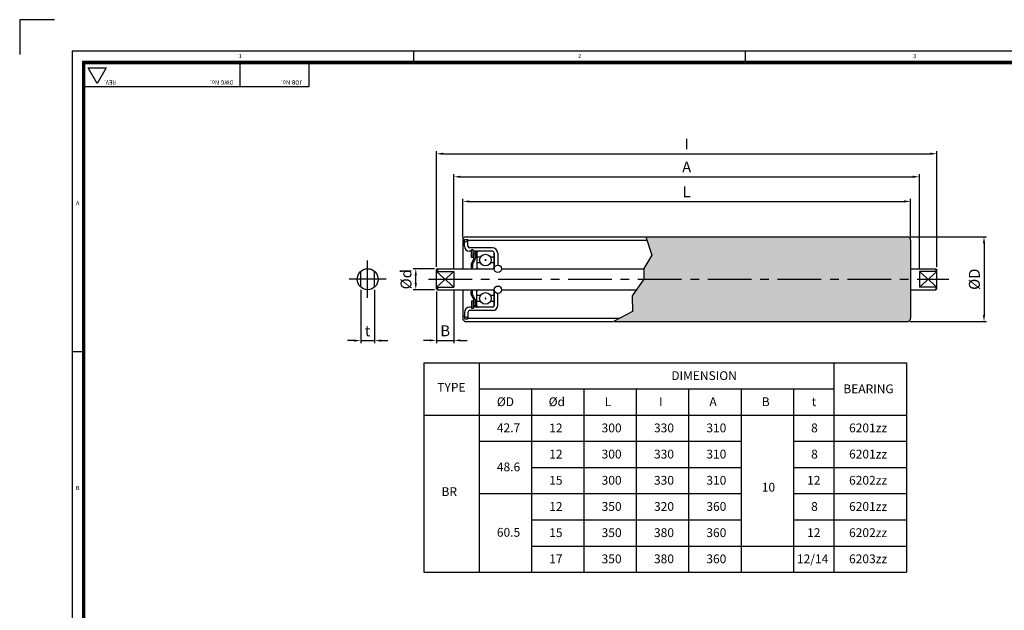
# Model space of a CAD drawing. Units: millimetres. Extents: x 12013 to 13035, y 7319 to 8032.
# Drawn here: x 12013 to 12577, y 7694 to 8032 of the extents above; entities that cross this region are included whole.
import ezdxf
from ezdxf.enums import TextEntityAlignment as Align

# ---------------------------------------------------------------- set-up
doc = ezdxf.new("R2010")
doc.units = ezdxf.units.MM
doc.header["$LTSCALE"] = 20
doc.linetypes.add('CENTER', pattern=[2, 1.25, -0.25, 0.25, -0.25])
for name, color, linetype in [('23', 1, 'Continuous'), ('4', 4, 'Continuous'), ('40', 7, 'Continuous'), ('BOM-UDEF', 3, 'Continuous'), ('Layer1', 1, 'CENTER')]:
    doc.layers.add(name, color=color, linetype=linetype)
doc.styles.add('ROMANS', font='Gulim.ttf', dxfattribs={"width": 0.8})
doc.styles.add('SIMPLEX', font='SIMPLEX.SHX')
doc.styles.get("Standard").update_dxf_attribs({"font": 'romans.shx', "bigfont": 'whgtxt.shx'})
doc.dimstyles.new('ISO-25', dxfattribs={"dimtxt": 2.5, "dimasz": 2.5, "dimexe": 1.25, "dimexo": 0.625, "dimtad": 1, "dimtxsty": 'Standard', "dimcen": 2.5, "dimadec": 0, "dimazin": 0, "dimtfac": 1, "dimtmove": 0, "dimatfit": 3, "dimfxl": 0, "dimarcsym": 0})

# ---------------------------------------------------------------- blocks, each defined once
blk = doc.blocks.new('HS_BOM', base_point=(33356.42900108159, 6905.216276661275))
at = {"layer": 'BOM-UDEF'}
blk.add_circle((33356.42900108159, 6905.216276661275), 0.25, dxfattribs=at)
blk = doc.blocks.new('*D10')
at = {"color": 44, "lineweight": -2}
for p, q in [((12267.10004803151, 7907.206730930643), (12267.10004803151, 7929.403517094227)), ((12523.67445209182, 7907.206730930643), (12523.67445209182, 7929.403517094227)), ((12270.85004803151, 7927.903517094227), (12519.92445209182, 7927.903517094227))]:
    blk.add_line(p, q, dxfattribs=at)
at = {"color": 44}
for points in [[(12270.85004803151, 7928.528517094227), (12270.85004803151, 7927.278517094227), (12267.10004803151, 7927.903517094227)], [(12519.92445209182, 7928.528517094227), (12519.92445209182, 7927.278517094227), (12523.67445209182, 7927.903517094227)]]:
    blk.add_solid(points, dxfattribs=at)
at = {"layer": 'Defpoints', "color": 0}
for p in [(12523.67445209182, 7927.903517094227), (12267.10004803151, 7905.644230930643), (12523.67445209182, 7905.644230930643)]:
    blk.add_point(p, dxfattribs=at)
at = {"color": 0, "insert": (12395.38725006166, 7932.599339331245), "char_height": 6.25, "attachment_point": 5, "style": 'ROMANS'}
blk.add_mtext('L', dxfattribs=at)
blk = doc.blocks.new('*D11')
at = {"color": 44, "lineweight": -2}
for p, q in [((12262.10004803151, 7889.378866885643), (12262.10004803151, 7943.533740052583)), ((12265.85004803151, 7942.033740052583), (12524.92445209182, 7942.033740052583)), ((12528.67445209182, 7889.378866885643), (12528.67445209182, 7943.533740052583))]:
    blk.add_line(p, q, dxfattribs=at)
at = {"color": 44}
for points in [[(12265.85004803151, 7942.658740052583), (12265.85004803151, 7941.408740052583), (12262.10004803151, 7942.033740052583)], [(12524.92445209182, 7942.658740052583), (12524.92445209182, 7941.408740052583), (12528.67445209182, 7942.033740052583)]]:
    blk.add_solid(points, dxfattribs=at)
at = {"layer": 'Defpoints', "color": 0}
for p in [(12528.67445209182, 7942.033740052583), (12262.10004803151, 7887.816366885643), (12528.67445209182, 7887.816366885643)]:
    blk.add_point(p, dxfattribs=at)
at = {"color": 0, "insert": (12395.38725006166, 7946.808623541265), "char_height": 6.25, "attachment_point": 5, "style": 'ROMANS'}
blk.add_mtext('A', dxfattribs=at)
blk = doc.blocks.new('*D12')
at = {"color": 44, "lineweight": -2}
for p, q in [((12252.10004803151, 7890.406730930643), (12252.10004803151, 7956.733171177844)), ((12255.85004803151, 7955.233171177844), (12534.92445209182, 7955.233171177844)), ((12538.67445209182, 7890.406730930643), (12538.67445209182, 7956.733171177844))]:
    blk.add_line(p, q, dxfattribs=at)
at = {"color": 44}
for points in [[(12255.85004803151, 7955.858171177844), (12255.85004803151, 7954.608171177844), (12252.10004803151, 7955.233171177844)], [(12534.92445209182, 7955.858171177844), (12534.92445209182, 7954.608171177844), (12538.67445209182, 7955.233171177844)]]:
    blk.add_solid(points, dxfattribs=at)
at = {"layer": 'Defpoints', "color": 0}
for p in [(12538.67445209182, 7955.233171177844), (12252.10004803151, 7888.844230930643), (12538.67445209182, 7888.844230930643)]:
    blk.add_point(p, dxfattribs=at)
at = {"color": 0, "insert": (12395.38725006166, 7959.999732429509), "char_height": 6.25, "attachment_point": 5, "style": 'ROMANS'}
blk.add_mtext('I', dxfattribs=at)
blk = doc.blocks.new('*D13')
at = {"color": 44, "lineweight": -2}
for p, q in [((12252.10004803151, 7876.281730930643), (12252.10004803151, 7846.814575531959)), ((12262.10004803151, 7877.309594975643), (12262.10004803151, 7846.814575531959)), ((12248.35004803151, 7848.314575531959), (12244.60004803151, 7848.314575531959)), ((12252.10004803151, 7848.314575531959), (12262.10004803151, 7848.314575531959)), ((12265.85004803151, 7848.314575531959), (12269.60004803151, 7848.314575531959))]:
    blk.add_line(p, q, dxfattribs=at)
at = {"color": 44}
for points in [[(12248.35004803151, 7848.939575531959), (12248.35004803151, 7847.689575531959), (12252.10004803151, 7848.314575531959)], [(12265.85004803151, 7848.939575531959), (12265.85004803151, 7847.689575531959), (12262.10004803151, 7848.314575531959)]]:
    blk.add_solid(points, dxfattribs=at)
at = {"layer": 'Defpoints', "color": 0}
for p in [(12262.10004803151, 7878.872094975643), (12252.10004803151, 7877.844230930643), (12262.10004803151, 7848.314575531959)]:
    blk.add_point(p, dxfattribs=at)
at = {"color": 0, "insert": (12257.10004803151, 7853.006236650468), "char_height": 6.25, "attachment_point": 5, "style": 'ROMANS'}
blk.add_mtext('B', dxfattribs=at)
blk = doc.blocks.new('*D14')
at = {"color": 44, "lineweight": -2}
for p, q in [((12208.68369424656, 7877.309594975643), (12208.68369424656, 7846.683937833902)), ((12216.68369424656, 7877.309594975643), (12216.68369424656, 7846.683937833902)), ((12204.93369424656, 7848.183937833902), (12201.18369424656, 7848.183937833902)), ((12208.68369424656, 7848.183937833902), (12216.68369424656, 7848.183937833902)), ((12220.43369424656, 7848.183937833902), (12224.18369424656, 7848.183937833902))]:
    blk.add_line(p, q, dxfattribs=at)
at = {"color": 44}
for points in [[(12204.93369424656, 7848.808937833902), (12204.93369424656, 7847.558937833902), (12208.68369424656, 7848.183937833902)], [(12220.43369424656, 7848.808937833902), (12220.43369424656, 7847.558937833902), (12216.68369424656, 7848.183937833902)]]:
    blk.add_solid(points, dxfattribs=at)
at = {"layer": 'Defpoints', "color": 0}
for p in [(12208.68369424656, 7878.872094975643), (12216.68369424656, 7878.872094975643), (12216.68369424656, 7848.183937833902)]:
    blk.add_point(p, dxfattribs=at)
at = {"color": 0, "insert": (12212.68369424656, 7852.946337967058), "char_height": 6.25, "attachment_point": 5, "style": 'ROMANS'}
blk.add_mtext('t', dxfattribs=at)
blk = doc.blocks.new('*D15')
at = {"color": 44, "lineweight": -2}
for p, q in [((12251.03754803151, 7889.344230930643), (12238.7419788515, 7889.344230930643)), ((12240.2419788515, 7881.094230930643), (12240.2419788515, 7885.594230930643)), ((12251.03754803151, 7877.344230930643), (12238.7419788515, 7877.344230930643))]:
    blk.add_line(p, q, dxfattribs=at)
at = {"color": 44}
for points in [[(12239.6169788515, 7885.594230930643), (12240.8669788515, 7885.594230930643), (12240.2419788515, 7889.344230930643)], [(12239.6169788515, 7881.094230930643), (12240.8669788515, 7881.094230930643), (12240.2419788515, 7877.344230930643)]]:
    blk.add_solid(points, dxfattribs=at)
at = {"layer": 'Defpoints', "color": 0}
for p in [(12240.2419788515, 7889.344230930643), (12252.60004803151, 7889.344230930643), (12252.60004803151, 7877.344230930643)]:
    blk.add_point(p, dxfattribs=at)
at = {"color": 0, "insert": (12235.47125648133, 7883.344230930645), "char_height": 6.25, "attachment_point": 5, "rotation": 90, "style": 'ROMANS'}
blk.add_mtext('%%Cd', dxfattribs=at)
blk = doc.blocks.new('*D16')
at = {"color": 44, "lineweight": -2}
for p, q in [((12523.23695209182, 7907.644230930643), (12567.20569523642, 7907.644230930643)), ((12565.70569523642, 7903.894230930643), (12565.70569523642, 7862.794230930644)), ((12523.23695209182, 7859.044230930644), (12567.20569523642, 7859.044230930644))]:
    blk.add_line(p, q, dxfattribs=at)
at = {"color": 44}
for points in [[(12565.08069523642, 7903.894230930643), (12566.33069523642, 7903.894230930643), (12565.70569523642, 7907.644230930643)], [(12565.08069523642, 7862.794230930644), (12566.33069523642, 7862.794230930644), (12565.70569523642, 7859.044230930644)]]:
    blk.add_solid(points, dxfattribs=at)
at = {"layer": 'Defpoints', "color": 0}
for p in [(12521.67445209182, 7907.644230930643), (12521.67445209182, 7859.044230930644), (12565.70569523642, 7859.044230930644)]:
    blk.add_point(p, dxfattribs=at)
at = {"color": 0, "insert": (12561.01403411791, 7883.344230930646), "char_height": 6.25, "attachment_point": 5, "rotation": 90, "style": 'ROMANS'}
blk.add_mtext('%%CD', dxfattribs=at)

msp = doc.modelspace()

# ---------------------------------------------------------------- hatches: boundary and pattern name
h = msp.add_hatch(color=254)
h.set_gradient(color1=(212, 212, 211), rotation=90.00000000000003, one_color=1, tint=1, name='CYLINDER')
h.paths.add_polyline_path([(12371.99965208283, 7907.644230930642), (12375.39731263373, 7897.186849667091), (12370.91525704575, 7889.536506690217), (12370.91525704575, 7883.344230930644), (12523.67445209182, 7883.344230930642), (12523.67445209182, 7905.644230930643, 0.4142135623730951), (12521.67445209182, 7907.644230930643)])
h.paths.add_polyline_path([(12370.91525704575, 7883.344230930643), (12364.19222830301, 7873.86261549291), (12364.37894874629, 7864.906103422514), (12353.41864324352, 7859.044230930645), (12521.67445209182, 7859.044230930644, 0.4142135623730951), (12523.67445209182, 7861.044230930644), (12523.67445209182, 7883.344230930644)])

# ---------------------------------------------------------------- linework, layer by layer
for p, q in [((12269.10004803151, 7907.644230930643), (12371.99965208282, 7907.644230930642)), ((12371.99965208283, 7907.644230930643), (12521.67445209182, 7907.644230930643)), ((12267.10004803151, 7905.644230930643), (12267.10004803151, 7904.639364383188)), ((12267.10004803151, 7904.639364383188), (12267.10004803151, 7889.344230930643)), ((12268.10463057712, 7902.344230930643), (12268.10463057712, 7906.113254523526)), ((12268.10463057712, 7906.113254523526), (12270.10463057712, 7906.113254523526)), ((12270.10463057712, 7902.344230930643), (12270.10463057712, 7906.113254523526)), ((12270.10463057712, 7905.644230930643), (12372.64946305658, 7905.644230930643)), ((12284.1640553489, 7901.344230930643), (12271.10463057712, 7901.344230930643)), ((12523.67445209182, 7905.644230930643), (12523.67445209182, 7861.044230930644)), ((12272.1685804773, 7899.344230930643), (12271.10463057712, 7899.344230930643)), ((12272.1685804773, 7895.827378110749), (12272.1685804773, 7900.130018077903)), ((12273.1685804773, 7900.130018077903), (12272.1685804773, 7900.130018077903)), ((12273.1685804773, 7895.827378110749), (12272.1685804773, 7895.827378110749)), ((12273.1685804773, 7895.827378110749), (12273.1685804773, 7900.130018077903)), ((12284.1640553489, 7899.344230930643), (12273.1685804773, 7899.344230930643)), ((12273.57321826457, 7897.738554561662), (12273.57321826457, 7895.587915956826)), ((12274.63851446675, 7899.344230930643), (12273.81635144986, 7898.392123704754)), ((12274.37321826457, 7897.440947873381), (12274.37321826457, 7895.38870147764)), ((12275.69550360204, 7899.344230930643), (12274.61635144986, 7898.094517016473)), ((12275.1640553489, 7898.344230930643), (12275.1640553489, 7889.344230930643)), ((12277.2776773489, 7896.010730930643), (12275.1640553489, 7896.010730930643)), ((12285.1640553489, 7896.010730930643), (12283.0504333489, 7896.010730930643)), ((12285.1640553489, 7898.344230930643), (12285.1640553489, 7889.344230930643)), ((12285.1640553489, 7889.344230930643), (12285.1640553489, 7898.344230930643)), ((12287.1640553489, 7898.344230930643), (12287.1640553489, 7891.459950695141)), ((12271.959100901, 7892.049888027243), (12271.959100901, 7890.086435298882)), ((12271.959100901, 7890.086435298882), (12272.759100901, 7890.086435298882)), ((12273.456439679, 7895.118959740238), (12272.07587948656, 7892.51884424383)), ((12274.25643967901, 7894.919745261052), (12272.759100901, 7892.099691647039)), ((12272.759100901, 7892.099691647039), (12272.759100901, 7890.086435298882)), ((12277.2776773489, 7892.677730930644), (12275.1640553489, 7892.677730930644)), ((12285.1640553489, 7892.677730930644), (12283.0504333489, 7892.677730930644)), ((12208.68369424656, 7878.872094975643), (12208.68369424656, 7887.816366885643)), ((12216.68369424656, 7878.872094975643), (12216.68369424656, 7887.816366885643)), ((12252.60004803151, 7889.344230930643), (12252.10004803151, 7888.844230930643)), ((12252.10004803151, 7877.844230930643), (12252.10004803151, 7888.844230930643)), ((12252.10004803151, 7887.816366885643), (12262.10004803151, 7887.816366885643)), ((12252.60004803151, 7889.344230930643), (12285.1640553489, 7889.344230930643)), ((12252.60004803151, 7889.344230930643), (12252.60004803151, 7887.816366885642)), ((12262.10004803151, 7887.816366885643), (12262.10004803151, 7878.872094975643)), ((12276.1640553489, 7889.344230930643), (12284.1640553489, 7889.344230930643)), ((12289.40219040985, 7889.344230930643), (12370.80260972455, 7889.344230930642)), ((12523.67445209182, 7889.344230930643), (12538.17445209182, 7889.344230930643)), ((12528.67445209182, 7887.816366885643), (12528.67445209182, 7878.872094975643)), ((12538.67445209182, 7887.816366885643), (12528.67445209182, 7887.816366885643)), ((12538.17445209182, 7889.344230930643), (12538.67445209182, 7888.844230930643)), ((12538.17445209182, 7889.344230930643), (12538.17445209182, 7887.816366885642)), ((12538.67445209182, 7877.844230930643), (12538.67445209182, 7888.844230930643)), ((12252.10004803151, 7878.872094975643), (12262.10004803151, 7878.872094975643)), ((12252.60004803151, 7878.872094975643), (12252.60004803151, 7877.344230930643)), ((12538.67445209182, 7878.872094975643), (12528.67445209182, 7878.872094975643)), ((12538.17445209182, 7878.872094975643), (12538.17445209182, 7877.344230930643)), ((12252.60004803151, 7877.344230930643), (12252.10004803151, 7877.844230930643)), ((12252.60004803151, 7877.344230930643), (12285.1640553489, 7877.344230930643)), ((12267.10004803151, 7877.344230930643), (12267.10004803151, 7862.049097478098)), ((12271.959100901, 7874.638573834044), (12271.959100901, 7876.602026562404)), ((12271.959100901, 7876.602026562404), (12272.759100901, 7876.602026562404)), ((12273.456439679, 7871.569502121048), (12272.07587948656, 7874.169617617456)), ((12272.759100901, 7874.588770214247), (12272.759100901, 7876.602026562404)), ((12274.25643967901, 7871.768716600234), (12272.759100901, 7874.588770214247)), ((12275.1640553489, 7868.344230930643), (12275.1640553489, 7877.344230930643)), ((12277.2776773489, 7874.010730930643), (12275.1640553489, 7874.010730930643)), ((12276.1640553489, 7877.344230930643), (12284.1640553489, 7877.344230930643)), ((12285.1640553489, 7874.010730930643), (12283.0504333489, 7874.010730930643)), ((12285.1640553489, 7868.344230930643), (12285.1640553489, 7877.344230930643)), ((12285.1640553489, 7877.344230930643), (12285.1640553489, 7868.344230930643)), ((12287.1640553489, 7868.344230930643), (12287.1640553489, 7875.228511166146)), ((12289.40219040985, 7877.344230930643), (12366.66090052588, 7877.344230930643)), ((12523.67445209182, 7877.344230930643), (12538.17445209182, 7877.344230930643)), ((12538.17445209182, 7877.344230930643), (12538.67445209182, 7877.844230930643)), ((12272.1685804773, 7867.344230930643), (12271.10463057712, 7867.344230930643)), ((12272.1685804773, 7870.861083750537), (12272.1685804773, 7866.558443783383)), ((12273.1685804773, 7870.861083750537), (12272.1685804773, 7870.861083750537)), ((12273.1685804773, 7870.861083750537), (12273.1685804773, 7866.558443783383)), ((12284.1640553489, 7867.344230930643), (12273.1685804773, 7867.344230930643)), ((12273.57321826457, 7868.949907299624), (12273.57321826457, 7871.100545904461)), ((12274.63851446675, 7867.344230930643), (12273.81635144986, 7868.296338156532)), ((12274.37321826457, 7869.247513987904), (12274.37321826457, 7871.299760383647)), ((12275.69550360204, 7867.344230930643), (12274.61635144986, 7868.593944844813)), ((12277.2776773489, 7870.677730930644), (12275.1640553489, 7870.677730930644)), ((12285.1640553489, 7870.677730930644), (12283.0504333489, 7870.677730930644)), ((12267.10004803151, 7862.049097478098), (12267.10004803151, 7861.044230930643)), ((12268.10463057712, 7864.344230930643), (12268.10463057712, 7860.57520733776)), ((12270.10463057712, 7864.344230930643), (12270.10463057712, 7860.57520733776)), ((12284.1640553489, 7865.344230930643), (12271.10463057712, 7865.344230930643)), ((12273.1685804773, 7866.558443783383), (12272.1685804773, 7866.558443783383)), ((12268.10463057712, 7860.57520733776), (12270.10463057712, 7860.575207337761)), ((12269.10004803151, 7859.044230930643), (12353.05095012886, 7859.044230930643)), ((12270.10463057712, 7861.044230930644), (12357.15816692574, 7861.044230930642)), ((12353.41864324352, 7859.044230930644), (12521.67445209182, 7859.044230930644))]:
    msp.add_line(p, q)
at = {"color": 252}
for p, q in [((12262.10004803151, 7887.816366885643), (12252.10004803151, 7878.872094975643)), ((12252.10004803151, 7887.816366885643), (12262.10004803151, 7878.872094975643)), ((12528.67445209182, 7887.816366885643), (12538.67445209182, 7878.872094975643)), ((12538.67445209182, 7887.816366885643), (12528.67445209182, 7878.872094975643))]:
    msp.add_line(p, q, dxfattribs=at)
at = {"color": 1}
for p, q in [((12244.83222307842, 7835.532618340823), (12521.40437470917, 7835.532618340824)), ((12244.83222307842, 7835.532618340823), (12244.83222307842, 7715.532618340823)), ((12276.52537743017, 7835.532618340823), (12276.52537743017, 7715.532618340823)), ((12479.72960566651, 7835.532618340823), (12479.72960566651, 7715.532618340823)), ((12521.40437470917, 7835.532618340823), (12521.40437470917, 7715.532618340823)), ((12276.52537743018, 7820.532618340823), (12479.72960566651, 7820.532618340825)), ((12306.52537743018, 7820.532618340823), (12306.52537743018, 7715.532618340824)), ((12336.52537743017, 7820.532618340823), (12336.52537743017, 7715.532618340823)), ((12366.52537743018, 7820.532618340824), (12366.52537743017, 7715.532618340823)), ((12396.52537743017, 7820.532618340824), (12396.52537743018, 7715.532618340823)), ((12426.52537743017, 7820.532618340824), (12426.52537743018, 7715.532618340822)), ((12456.52537743018, 7820.532618340824), (12456.52537743017, 7715.532618340822)), ((12244.83222307842, 7805.532618340823), (12521.40437470917, 7805.532618340823)), ((12276.52537743017, 7790.532618340825), (12426.52537743017, 7790.532618340823)), ((12456.52537743017, 7790.532618340823), (12521.40437470917, 7790.532618340823)), ((12306.52537743018, 7775.532618340823), (12426.52537743017, 7775.532618340824)), ((12456.52537743017, 7775.532618340824), (12521.40437470917, 7775.532618340825)), ((12276.52537743018, 7760.532618340824), (12426.52537743017, 7760.532618340823)), ((12456.52537743017, 7760.532618340823), (12521.40437470917, 7760.532618340824)), ((12306.52537743017, 7745.532618340823), (12426.52537743018, 7745.532618340823)), ((12456.52537743017, 7745.532618340823), (12521.40437470917, 7745.532618340824)), ((12306.52537743018, 7730.532618340823), (12521.40437470917, 7730.532618340822)), ((12244.83222307842, 7715.532618340823), (12521.40437470917, 7715.532618340822))]:
    msp.add_line(p, q, dxfattribs=at)
msp.add_lwpolyline([(12371.99965208283, 7907.644230930643), (12375.39731263373, 7897.186849667092), (12370.91525704575, 7889.536506690218), (12370.91525704575, 7883.344230930643), (12364.19222830301, 7873.86261549291), (12364.37894874629, 7864.906103422514), (12353.41864324352, 7859.044230930644)])
for centre, radius in [((12280.1640553489, 7894.344230930643), 3.333), ((12287.28312287937, 7889.344230930643), 2.119067530471859), ((12212.68369424656, 7883.344230930643), 6), ((12287.28312287937, 7877.344230930643), 2.119067530471859), ((12280.1640553489, 7872.344230930643), 3.333)]:
    msp.add_circle(centre, radius)
for centre, radius, start, end in [((12269.10004803151, 7905.644230930643), 2, 90, 180), ((12521.67445209182, 7905.644230930643), 2, 0, 90), ((12267.34844639064, 7908.890976860898), 4.258862571794998, 266.6563233844556, 310.3281484260713), ((12271.10463057712, 7902.344230930643), 3, 180, 270), ((12271.10463057712, 7902.344230930643), 1, 180, 270), ((12284.1640553489, 7898.344230930643), 3, 0, 90), ((12272.57321826457, 7895.587915956826), 1, 332.0334363938835, 0), ((12274.57321826457, 7897.738554561662), 1, 139.1887563538741, 180), ((12275.37321826457, 7897.440947873381), 1, 139.1887563538741, 180), ((12276.1640553489, 7898.344230930643), 1, 90, 180), ((12284.1640553489, 7898.344230930643), 1, 0, 90), ((12272.959100901, 7892.049888027243), 1, 152.0334363938835, 180), ((12273.37321826457, 7895.38870147764), 1, 332.0334363938835, 0), ((12276.1640553489, 7890.344230930643), 1, 180, 270), ((12284.1640553489, 7890.344230930643), 1, 270, 0), ((12272.959100901, 7874.638573834044), 1, 180, 207.9665636061165), ((12276.1640553489, 7876.344230930643), 1, 90, 180), ((12284.1640553489, 7876.344230930643), 1, 0, 90), ((12271.10463057712, 7864.344230930643), 3, 90, 180), ((12272.57321826457, 7871.100545904461), 1, 0, 27.96656360611647), ((12274.57321826457, 7868.949907299624), 1, 180, 220.8112436461258), ((12273.37321826457, 7871.299760383647), 1, 0, 27.96656360611647), ((12275.37321826457, 7869.247513987904), 1, 180, 220.8112436461258), ((12276.1640553489, 7868.344230930643), 1, 180, 270), ((12284.1640553489, 7868.344230930643), 1, 270, 0), ((12284.1640553489, 7868.344230930643), 3, 270, 0), ((12267.34844639064, 7857.797485000388), 4.258862571794998, 49.67185157392868, 93.34367661554435), ((12271.10463057712, 7864.344230930643), 1, 90, 180), ((12269.10004803151, 7861.044230930643), 2, 180, 270), ((12521.67445209182, 7861.044230930644), 2, 270, 0)]:
    msp.add_arc(centre, radius, start, end)
at = {"layer": '23'}
for p, q in [((13004.57465994667, 8014.01039674875), (12043.37465994317, 8014.01039674875)), ((12043.37465994317, 8014.01039674875), (12043.37465994317, 7337.210396746288)), ((12239.21465994388, 8008.010396748728), (12239.21465994388, 8014.01039674875)), ((12429.05465994457, 8008.010396748728), (12429.05465994457, 8014.01039674875)), ((12139.37465994352, 8006.810396748724), (12139.37465994352, 7993.610396748676)), ((12178.97465994366, 8006.810396748724), (12178.97465994366, 7993.610396748676)), ((12178.97465994366, 7993.610396748676), (12050.5746599432, 7993.610396748676)), ((12049.37465994319, 7841.810396748124), (12043.37465994317, 7841.810396748124))]:
    msp.add_line(p, q, dxfattribs=at)
msp.add_lwpolyline([(12033.37465994306, 8032.010396748816), (12013.37465994306, 8032.010396748816), (12013.37465994306, 8012.010396748816)], dxfattribs=at)
msp.add_lwpolyline([(12057.77465994322, 7995.410396748683), (12052.57850752049, 8004.410396748715), (12062.97081236595, 8004.410396748715)], close=True, dxfattribs=at)
at = {"layer": '40'}
for p, q in [((12998.57465994664, 8008.010396748728), (12049.37465994319, 8008.010396748728)), ((12049.37465994319, 8008.010396748728), (12049.37465994319, 7343.21039674631)), ((12998.17505994664, 8007.610796748727), (12049.77425994319, 8007.610796748727)), ((12049.77425994319, 8007.610796748727), (12049.77425994319, 7343.609996746311)), ((12997.77545994664, 8007.211196748725), (12050.17385994319, 8007.211196748725)), ((12050.17385994319, 8007.211196748725), (12050.17385994319, 7344.009596746313)), ((12997.37465994664, 8006.810396748724), (12050.5746599432, 8006.810396748724)), ((12050.5746599432, 8006.810396748724), (12050.5746599432, 7344.410396746314))]:
    msp.add_line(p, q, dxfattribs=at)
at = {"layer": 'Layer1'}
for p, q in [((12212.68369424656, 7872.665420390935), (12212.68369424656, 7894.023041470351)), ((12223.36250478627, 7883.344230930643), (12202.00488370685, 7883.344230930643)), ((12247.50852215248, 7883.344230930643), (12545.62593957293, 7883.344230930643))]:
    msp.add_line(p, q, dxfattribs=at)

# ---------------------------------------------------------------- block references
at = {"layer": 'BOM-UDEF'}
msp.add_blockref('HS_BOM', (12280.1640553489, 7894.344230930643), dxfattribs=at)
at = {"layer": 'BOM-UDEF', "xscale": -1, "rotation": 180}
msp.add_blockref('HS_BOM', (12280.1640553489, 7872.344230930643), dxfattribs=at)

# ---------------------------------------------------------------- texts
at = {"layer": '23', "style": 'SIMPLEX'}
for s, p in [('1', (12139.64117722605, 8010.866083236576)), ('2', (12334.04117722676, 8010.866083236576)), ('3', (12526.04117722745, 8010.866083236576)), ('A', (12046.58150281457, 7926.619531874355)), ('B', (12046.58150281457, 7763.419531873761))]:
    msp.add_text(s, height=2.400000000008731, dxfattribs=at).set_placement(p, align=Align.MIDDLE)
for s, p in [('REV.', (12068.57465994326, 7997.210396748689)), ('DWG No.', (12135.7746599435, 7997.210396748689)), ('JOB No.', (12175.37465994365, 7997.210396748689))]:
    msp.add_text(s, height=2.400000000008731, rotation=180, dxfattribs=at).set_placement(p)
at = {"layer": '4', "color": 7, "style": 'ROMANS'}
for s, p in [('DIMENSION', (12386.59483025729, 7825.605704900091)), ('TYPE', (12252.55683516487, 7818.922156796)), ('BEARING', (12485.11941083661, 7818.050352814883)), ('%%CD', (12286.67975940521, 7810.657712777686)), ('%%Cd', (12316.35803771328, 7810.657712777686)), ('L', (12348.42989019297, 7810.657712777687)), ('I', (12379.59665619352, 7810.657712777686)), ('A', (12408.42989019297, 7810.657712777686)), ('B', (12438.42989019297, 7810.657712777686)), ('t', (12467.04973980755, 7810.657712777686)), ('42.7', (12286.67975940521, 7795.726176802629)), ('12', (12316.67975940521, 7795.657712777685)), ('300', (12346.67975940521, 7795.657712777685)), ('330', (12376.67975940521, 7795.657712777685)), ('310', (12406.67975940521, 7795.657712777685)), ('8', (12466.67975940521, 7795.657712777685)), ('6201zz', (12488.41794439517, 7795.657712777685)), ('12', (12316.67975940521, 7780.657712777687)), ('300', (12346.67975940521, 7780.657712777687)), ('330', (12376.67975940521, 7780.657712777686)), ('310', (12406.67975940521, 7780.657712777686)), ('8', (12466.67975940521, 7780.657712777686)), ('6201zz', (12488.41794439517, 7780.657712777686)), ('48.6', (12286.67975940521, 7773.307287945786)), ('15', (12316.67975940521, 7765.657712777687)), ('300', (12346.67975940521, 7765.657712777687)), ('330', (12376.67975940521, 7765.657712777686)), ('310', (12406.67975940521, 7765.657712777686)), ('10', (12438.42989019297, 7761.707819646118)), ('12', (12464.39099514206, 7765.657712777686)), ('6202zz', (12488.41794439517, 7765.657712777686)), ('BR ', (12254.98937344083, 7759.168129665086)), ('12', (12316.67975940521, 7750.657712777687)), ('350', (12346.67975940521, 7750.657712777687)), ('320', (12376.67975940521, 7750.657712777686)), ('360', (12406.67975940521, 7750.657712777686)), ('8', (12466.67975940521, 7750.657712777686)), ('6201zz', (12488.41794439517, 7750.657712777686)), ('60.5', (12286.67975940521, 7735.857587011756)), ('15', (12316.67975940521, 7735.657712777687)), ('350', (12346.67975940521, 7735.657712777687)), ('380', (12376.67975940521, 7735.657712777686)), ('360', (12406.67975940521, 7735.657712777686)), ('12', (12464.39099514206, 7735.657712777686)), ('6202zz', (12488.41794439517, 7735.657712777686)), ('17', (12316.67975940521, 7720.657712777687)), ('350', (12346.67975940521, 7720.657712777687)), ('380', (12376.67975940521, 7720.657712777686)), ('360', (12406.67975940521, 7720.657712777686)), ('12/14', (12458.5639085789, 7720.657712777686)), ('6203zz', (12488.41794439517, 7720.657712777686))]:
    msp.add_text(s, height=5.044323537442221, dxfattribs=at).set_placement(p)

# ---------------------------------------------------------------- dimensions: what is measured, and where the dimension line sits
for base, p1, p2, text, picture, middle in [((12538.67445209182, 7955.233171177844), (12252.10004803151, 7888.844230930643), (12538.67445209182, 7888.844230930643), 'I', '*D12', (12395.38725006166, 7959.999732429509)), ((12528.67445209182, 7942.033740052583), (12262.10004803151, 7887.816366885643), (12528.67445209182, 7887.816366885643), 'A', '*D11', (12395.38725006166, 7946.808623541265)), ((12523.67445209182, 7927.903517094227), (12267.10004803151, 7905.644230930643), (12523.67445209182, 7905.644230930643), 'L', '*D10', (12395.38725006166, 7932.599339331245)), ((12216.68369424656, 7848.183937833902), (12208.68369424656, 7878.872094975643), (12216.68369424656, 7878.872094975643), 't', '*D14', (12212.68369424656, 7852.946337967058)), ((12262.10004803151, 7848.314575531959), (12252.10004803151, 7877.844230930643), (12262.10004803151, 7878.872094975643), 'B', '*D13', (12257.10004803151, 7853.006236650468))]:
    dim = msp.add_linear_dim(base=base, p1=p1, p2=p2, text=text, dimstyle='ISO-25', override={"dimscale": 2.5, "dimasz": 1.5, "dimexe": 0.6, "dimdec": 1, "dimtxsty": 'ROMANS', "dimclrd": 44, "dimclre": 44, "dimadec": 2, "dimazin": 2, "dimtdec": 1})
    dim.commit()
    dim.dimension.update_dxf_attribs({"geometry": picture, "text_midpoint": middle})
for base, p1, p2, text, picture, middle in [((12565.70569523642, 7859.044230930644), (12521.67445209182, 7907.644230930643), (12521.67445209182, 7859.044230930644), '%%CD', '*D16', (12561.01403411791, 7883.344230930646)), ((12240.2419788515, 7889.344230930643), (12252.60004803151, 7877.344230930643), (12252.60004803151, 7889.344230930643), '%%Cd', '*D15', (12235.47125648133, 7883.344230930645))]:
    dim = msp.add_linear_dim(base=base, p1=p1, p2=p2, angle=90, text=text, dimstyle='ISO-25', override={"dimscale": 2.5, "dimasz": 1.5, "dimexe": 0.6, "dimdec": 1, "dimtxsty": 'ROMANS', "dimclrd": 44, "dimclre": 44, "dimadec": 2, "dimazin": 2, "dimtdec": 1})
    dim.commit()
    dim.dimension.update_dxf_attribs({"geometry": picture, "text_midpoint": middle})

doc.saveas('drawing.dxf')
